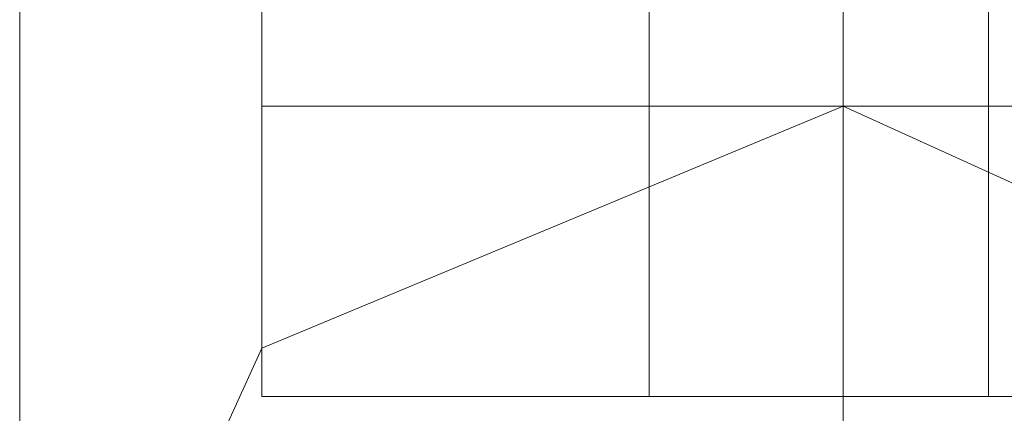
# Model space of a CAD drawing. Units: millimetres. Extents: x -2707 to 38, y -6062 to 7849.
# Drawn here: x -37 to -10, y 1966 to 1976 of the extents above; entities that cross this region are included whole.
import ezdxf

# ---------------------------------------------------------------- set-up
doc = ezdxf.new("R2010")
doc.units = ezdxf.units.MM
doc.header["$MEASUREMENT"] = 0

# ---------------------------------------------------------------- blocks, each defined once
blk = doc.blocks.new('WMF0')
at = {"color": 1, "lineweight": 0}
for points in [[(10.599282, -5.63644), (10.599282, -5.62963), (10.599282, -5.613533)], [(10.599282, -5.63644), (10.599282, -5.62963), (10.599282, -5.613533)], [(10.599282, -5.63644), (10.599282, -5.62963), (10.599282, -5.613533)], [(10.599282, -5.63644), (10.599282, -5.62963), (10.599282, -5.613533)], [(10.599282, -5.63644), (10.599282, -5.62963), (10.599282, -5.613533)], [(10.599282, -5.63644), (10.599282, -5.62963), (10.599282, -5.613533)], [(10.609807, -5.646346), (10.609807, -5.637059), (10.609807, -5.613533)], [(10.609807, -5.626535), (10.609807, -5.62282), (10.609807, -5.613533)], [(10.609807, -5.646346), (10.609807, -5.637059), (10.609807, -5.613533)], [(10.609807, -5.626535), (10.609807, -5.62282), (10.609807, -5.613533)], [(10.609807, -5.646346), (10.609807, -5.637059), (10.609807, -5.613533)], [(10.609807, -5.626535), (10.609807, -5.62282), (10.609807, -5.613533)], [(10.609807, -5.646346), (10.609807, -5.637059), (10.609807, -5.613533)], [(10.609807, -5.626535), (10.609807, -5.62282), (10.609807, -5.613533)], [(10.609807, -5.646346), (10.609807, -5.637059), (10.609807, -5.613533)], [(10.609807, -5.626535), (10.609807, -5.62282), (10.609807, -5.613533)], [(10.609807, -5.646346), (10.609807, -5.637059), (10.609807, -5.613533)], [(10.609807, -5.626535), (10.609807, -5.62282), (10.609807, -5.613533)]]:
    blk.add_lwpolyline(points, dxfattribs=at)
at = {"color": 7, "lineweight": 0}
for points in [[(10.602377, -5.626535), (10.602377, -5.624677)], [(10.602377, -5.626535), (10.602377, -5.624677)], [(10.602377, -5.626535), (10.602377, -5.624677)], [(10.602377, -5.626535), (10.602377, -5.624677)], [(10.602377, -5.626535), (10.602377, -5.624677)], [(10.602377, -5.626535), (10.602377, -5.624677)], [(10.602377, -5.626535), (10.602377, -5.624677)], [(10.602377, -5.626535), (10.602377, -5.624677)], [(10.609807, -5.626535), (10.609807, -5.624677)], [(10.609807, -5.626535), (10.609807, -5.624677)], [(10.609807, -5.626535), (10.609807, -5.624677)], [(10.609807, -5.626535), (10.609807, -5.624677)], [(10.609807, -5.626535), (10.609807, -5.624677)], [(10.609807, -5.626535), (10.609807, -5.624677)], [(10.609807, -5.626535), (10.609807, -5.624677)], [(10.609807, -5.626535), (10.609807, -5.624677)], [(10.609807, -5.626535), (10.609807, -5.624677)], [(10.609807, -5.626535), (10.609807, -5.624677)], [(10.609807, -5.626535), (10.609807, -5.624677)], [(10.609807, -5.626535), (10.609807, -5.624677)], [(10.609807, -5.626535), (10.609807, -5.624677)], [(10.609807, -5.626535), (10.609807, -5.624677)], [(10.609807, -5.626535), (10.609807, -5.624677)], [(10.609807, -5.626535), (10.609807, -5.624677)], [(10.60733, -5.626535), (10.60733, -5.625296)], [(10.60733, -5.626535), (10.60733, -5.625296)], [(10.60733, -5.626535), (10.60733, -5.625296)], [(10.60733, -5.626535), (10.60733, -5.625296)], [(10.60733, -5.626535), (10.60733, -5.625296)], [(10.60733, -5.626535), (10.60733, -5.625296)], [(10.60733, -5.626535), (10.60733, -5.625296)], [(10.60733, -5.626535), (10.60733, -5.625296)], [(10.609807, -5.626535), (10.609807, -5.625296)], [(10.609807, -5.626535), (10.609807, -5.625296)], [(10.609807, -5.626535), (10.609807, -5.625296)], [(10.609807, -5.626535), (10.609807, -5.625296)], [(10.609807, -5.626535), (10.609807, -5.625296)], [(10.609807, -5.626535), (10.609807, -5.625296)], [(10.609807, -5.626535), (10.609807, -5.625296)], [(10.609807, -5.626535), (10.609807, -5.625296)], [(10.609807, -5.626535), (10.609807, -5.625296)], [(10.609807, -5.626535), (10.609807, -5.625296)], [(10.609807, -5.626535), (10.609807, -5.625296)], [(10.609807, -5.626535), (10.609807, -5.625296)], [(10.609807, -5.626535), (10.609807, -5.625296)], [(10.609807, -5.626535), (10.609807, -5.625296)], [(10.609807, -5.626535), (10.609807, -5.625296)], [(10.609807, -5.626535), (10.609807, -5.625296)], [(10.611664, -5.626535), (10.611664, -5.625296)], [(10.611664, -5.626535), (10.611664, -5.625296)], [(10.611664, -5.626535), (10.611664, -5.625296)], [(10.611664, -5.626535), (10.611664, -5.625296)], [(10.611664, -5.626535), (10.611664, -5.625296)], [(10.611664, -5.626535), (10.611664, -5.625296)], [(10.611664, -5.626535), (10.611664, -5.625296)], [(10.611664, -5.626535), (10.611664, -5.625296)], [(10.602377, -5.626535), (10.604234, -5.626535), (10.609807, -5.626535), (10.614759, -5.626535), (10.617236, -5.626535)], [(10.614759, -5.626535), (10.609807, -5.626535), (10.604234, -5.626535), (10.602377, -5.626535)], [(10.602377, -5.626535), (10.602377, -5.630249)], [(10.602377, -5.626535), (10.604234, -5.626535), (10.609807, -5.626535), (10.614759, -5.626535), (10.617236, -5.626535)], [(10.614759, -5.626535), (10.609807, -5.626535), (10.604234, -5.626535), (10.602377, -5.626535)], [(10.617236, -5.626535), (10.614759, -5.626535), (10.609807, -5.626535), (10.604234, -5.626535), (10.602377, -5.626535)], [(10.602377, -5.626535), (10.602377, -5.630249)], [(10.617236, -5.626535), (10.614759, -5.626535), (10.609807, -5.626535), (10.604234, -5.626535), (10.602377, -5.626535)], [(10.617236, -5.626535), (10.614759, -5.626535), (10.609807, -5.626535), (10.604234, -5.626535), (10.602377, -5.626535)], [(10.617236, -5.626535), (10.614759, -5.626535), (10.609807, -5.626535), (10.604234, -5.626535), (10.602377, -5.626535)], [(10.602377, -5.626535), (10.602377, -5.630249)], [(10.617236, -5.626535), (10.614759, -5.626535), (10.609807, -5.626535), (10.604234, -5.626535), (10.602377, -5.626535)], [(10.617236, -5.626535), (10.614759, -5.626535), (10.609807, -5.626535), (10.604234, -5.626535), (10.602377, -5.626535)], [(10.602377, -5.626535), (10.602377, -5.630249)], [(10.602377, -5.626535), (10.604234, -5.626535), (10.609807, -5.626535), (10.614759, -5.626535), (10.617236, -5.626535)], [(10.614759, -5.626535), (10.609807, -5.626535), (10.604234, -5.626535), (10.602377, -5.626535)], [(10.602377, -5.626535), (10.604234, -5.626535), (10.609807, -5.626535), (10.614759, -5.626535), (10.617236, -5.626535)], [(10.614759, -5.626535), (10.609807, -5.626535), (10.604234, -5.626535), (10.602377, -5.626535)], [(10.602377, -5.626535), (10.602377, -5.630249)], [(10.602377, -5.626535), (10.604234, -5.626535), (10.609807, -5.626535), (10.614759, -5.626535), (10.617236, -5.626535)], [(10.614759, -5.626535), (10.609807, -5.626535), (10.604234, -5.626535), (10.602377, -5.626535)], [(10.602377, -5.626535), (10.602377, -5.630249)], [(10.602377, -5.626535), (10.604234, -5.626535), (10.609807, -5.626535), (10.614759, -5.626535), (10.617236, -5.626535)], [(10.614759, -5.626535), (10.609807, -5.626535), (10.604234, -5.626535), (10.602377, -5.626535)], [(10.617236, -5.626535), (10.614759, -5.626535), (10.609807, -5.626535), (10.604234, -5.626535), (10.602377, -5.626535)], [(10.602377, -5.626535), (10.602377, -5.630249)], [(10.617236, -5.626535), (10.614759, -5.626535), (10.609807, -5.626535), (10.604234, -5.626535), (10.602377, -5.626535)], [(10.617236, -5.626535), (10.614759, -5.626535), (10.609807, -5.626535), (10.604234, -5.626535), (10.602377, -5.626535)], [(10.617236, -5.626535), (10.614759, -5.626535), (10.609807, -5.626535), (10.604234, -5.626535), (10.602377, -5.626535)], [(10.602377, -5.626535), (10.602377, -5.630249)], [(10.604234, -5.626535), (10.609807, -5.626535), (10.614759, -5.626535), (10.617236, -5.626535)], [(10.604234, -5.626535), (10.609807, -5.626535), (10.614759, -5.626535), (10.617236, -5.626535)], [(10.604234, -5.626535), (10.609807, -5.626535), (10.614759, -5.626535), (10.617236, -5.626535)], [(10.604234, -5.626535), (10.609807, -5.626535), (10.614759, -5.626535), (10.617236, -5.626535)], [(10.604234, -5.626535), (10.609807, -5.626535), (10.614759, -5.626535), (10.617236, -5.626535)], [(10.604234, -5.626535), (10.609807, -5.626535), (10.614759, -5.626535), (10.617236, -5.626535)], [(10.604234, -5.626535), (10.609807, -5.626535), (10.614759, -5.626535), (10.617236, -5.626535)], [(10.604234, -5.626535), (10.609807, -5.626535), (10.614759, -5.626535), (10.617236, -5.626535)], [(10.604234, -5.626535), (10.609807, -5.626535), (10.614759, -5.626535), (10.617236, -5.626535)], [(10.604234, -5.626535), (10.609807, -5.626535), (10.614759, -5.626535), (10.617236, -5.626535)], [(10.60733, -5.626535), (10.607949, -5.626535), (10.609807, -5.626535), (10.611045, -5.626535), (10.611664, -5.626535)], [(10.611045, -5.626535), (10.609807, -5.626535), (10.607949, -5.626535), (10.60733, -5.626535)], [(10.60733, -5.626535), (10.60733, -5.630249)], [(10.60733, -5.626535), (10.607949, -5.626535), (10.609807, -5.626535), (10.611045, -5.626535), (10.611664, -5.626535)], [(10.611045, -5.626535), (10.609807, -5.626535), (10.607949, -5.626535), (10.60733, -5.626535)], [(10.611664, -5.626535), (10.611045, -5.626535), (10.609807, -5.626535), (10.607949, -5.626535), (10.60733, -5.626535)], [(10.60733, -5.626535), (10.60733, -5.630249)], [(10.611664, -5.626535), (10.611045, -5.626535), (10.609807, -5.626535), (10.607949, -5.626535), (10.60733, -5.626535)], [(10.611664, -5.626535), (10.611045, -5.626535), (10.609807, -5.626535), (10.607949, -5.626535), (10.60733, -5.626535)], [(10.611664, -5.626535), (10.611045, -5.626535), (10.609807, -5.626535), (10.607949, -5.626535), (10.60733, -5.626535)], [(10.60733, -5.626535), (10.60733, -5.630249)], [(10.611664, -5.626535), (10.611045, -5.626535), (10.609807, -5.626535), (10.607949, -5.626535), (10.60733, -5.626535)], [(10.611664, -5.626535), (10.611045, -5.626535), (10.609807, -5.626535), (10.607949, -5.626535), (10.60733, -5.626535)], [(10.60733, -5.626535), (10.60733, -5.630249)], [(10.60733, -5.626535), (10.607949, -5.626535), (10.609807, -5.626535), (10.611045, -5.626535), (10.611664, -5.626535)], [(10.611045, -5.626535), (10.609807, -5.626535), (10.607949, -5.626535), (10.60733, -5.626535)], [(10.60733, -5.626535), (10.607949, -5.626535), (10.609807, -5.626535), (10.611045, -5.626535), (10.611664, -5.626535)], [(10.611045, -5.626535), (10.609807, -5.626535), (10.607949, -5.626535), (10.60733, -5.626535)], [(10.60733, -5.626535), (10.60733, -5.630249)], [(10.60733, -5.626535), (10.607949, -5.626535), (10.609807, -5.626535), (10.611045, -5.626535), (10.611664, -5.626535)], [(10.611045, -5.626535), (10.609807, -5.626535), (10.607949, -5.626535), (10.60733, -5.626535)], [(10.60733, -5.626535), (10.60733, -5.630249)], [(10.60733, -5.626535), (10.607949, -5.626535), (10.609807, -5.626535), (10.611045, -5.626535), (10.611664, -5.626535)], [(10.611045, -5.626535), (10.609807, -5.626535), (10.607949, -5.626535), (10.60733, -5.626535)], [(10.611664, -5.626535), (10.611045, -5.626535), (10.609807, -5.626535), (10.607949, -5.626535), (10.60733, -5.626535)], [(10.60733, -5.626535), (10.60733, -5.630249)], [(10.611664, -5.626535), (10.611045, -5.626535), (10.609807, -5.626535), (10.607949, -5.626535), (10.60733, -5.626535)], [(10.611664, -5.626535), (10.611045, -5.626535), (10.609807, -5.626535), (10.607949, -5.626535), (10.60733, -5.626535)], [(10.611664, -5.626535), (10.611045, -5.626535), (10.609807, -5.626535), (10.607949, -5.626535), (10.60733, -5.626535)], [(10.60733, -5.626535), (10.60733, -5.630249)], [(10.607949, -5.626535), (10.609807, -5.626535), (10.611045, -5.626535), (10.611664, -5.626535)], [(10.607949, -5.626535), (10.609807, -5.626535), (10.611045, -5.626535), (10.611664, -5.626535)], [(10.607949, -5.626535), (10.609807, -5.626535), (10.611045, -5.626535), (10.611664, -5.626535)], [(10.607949, -5.626535), (10.609807, -5.626535), (10.611045, -5.626535), (10.611664, -5.626535)], [(10.607949, -5.626535), (10.609807, -5.626535), (10.611045, -5.626535), (10.611664, -5.626535)], [(10.607949, -5.626535), (10.609807, -5.626535), (10.611045, -5.626535), (10.611664, -5.626535)], [(10.607949, -5.626535), (10.609807, -5.626535), (10.611045, -5.626535), (10.611664, -5.626535)], [(10.607949, -5.626535), (10.609807, -5.626535), (10.611045, -5.626535), (10.611664, -5.626535)], [(10.607949, -5.626535), (10.609807, -5.626535), (10.611045, -5.626535), (10.611664, -5.626535)], [(10.607949, -5.626535), (10.609807, -5.626535), (10.611045, -5.626535), (10.611664, -5.626535)], [(10.609807, -5.626535), (10.609807, -5.630249)], [(10.609807, -5.626535), (10.609807, -5.630249)], [(10.609807, -5.626535), (10.609807, -5.630249)], [(10.609807, -5.626535), (10.609807, -5.630249)], [(10.609807, -5.626535), (10.609807, -5.630249)], [(10.609807, -5.626535), (10.609807, -5.630249)], [(10.609807, -5.626535), (10.609807, -5.630249)], [(10.609807, -5.626535), (10.609807, -5.630249)], [(10.609807, -5.626535), (10.609807, -5.630249)], [(10.609807, -5.626535), (10.609807, -5.630249)], [(10.609807, -5.626535), (10.609807, -5.630249)], [(10.609807, -5.626535), (10.609807, -5.630249)], [(10.609807, -5.626535), (10.609807, -5.630249)], [(10.609807, -5.626535), (10.609807, -5.630249)], [(10.609807, -5.626535), (10.609807, -5.630249)], [(10.609807, -5.626535), (10.609807, -5.630249)], [(10.609807, -5.626535), (10.609807, -5.630249)], [(10.609807, -5.626535), (10.609807, -5.630249)], [(10.609807, -5.626535), (10.609807, -5.630249)], [(10.609807, -5.626535), (10.609807, -5.630249)], [(10.609807, -5.626535), (10.609807, -5.630249)], [(10.609807, -5.626535), (10.609807, -5.630249)], [(10.609807, -5.626535), (10.609807, -5.630249)], [(10.609807, -5.626535), (10.609807, -5.630249)], [(10.609807, -5.626535), (10.609807, -5.630249)], [(10.609807, -5.626535), (10.609807, -5.630249)], [(10.609807, -5.626535), (10.609807, -5.630249)], [(10.609807, -5.626535), (10.609807, -5.630249)], [(10.609807, -5.626535), (10.609807, -5.630249)], [(10.609807, -5.626535), (10.609807, -5.630249)], [(10.609807, -5.626535), (10.609807, -5.630249)], [(10.609807, -5.626535), (10.609807, -5.630249)], [(10.611664, -5.626535), (10.611664, -5.630249)], [(10.611664, -5.626535), (10.611664, -5.630249)], [(10.611664, -5.626535), (10.611664, -5.630249)], [(10.611664, -5.626535), (10.611664, -5.630249)], [(10.611664, -5.626535), (10.611664, -5.630249)], [(10.611664, -5.626535), (10.611664, -5.630249)], [(10.611664, -5.626535), (10.611664, -5.630249)], [(10.611664, -5.626535), (10.611664, -5.630249)], [(10.602377, -5.630249), (10.604234, -5.630249), (10.609807, -5.630249), (10.614759, -5.630249), (10.617236, -5.630249)], [(10.614759, -5.630249), (10.609807, -5.630249), (10.604234, -5.630249), (10.602377, -5.630249)], [(10.617236, -5.630249), (10.614759, -5.630249), (10.609807, -5.630249), (10.604234, -5.630249), (10.602377, -5.630249)], [(10.617236, -5.630249), (10.614759, -5.630249), (10.609807, -5.630249), (10.604234, -5.630249), (10.602377, -5.630249)], [(10.617236, -5.630249), (10.614759, -5.630249), (10.609807, -5.630249), (10.604234, -5.630249), (10.602377, -5.630249)], [(10.602377, -5.630249), (10.604234, -5.630249), (10.609807, -5.630249), (10.614759, -5.630249), (10.617236, -5.630249)], [(10.614759, -5.630249), (10.609807, -5.630249), (10.604234, -5.630249), (10.602377, -5.630249)], [(10.602377, -5.630249), (10.604234, -5.630249), (10.609807, -5.630249), (10.614759, -5.630249), (10.617236, -5.630249)], [(10.614759, -5.630249), (10.609807, -5.630249), (10.604234, -5.630249), (10.602377, -5.630249)], [(10.617236, -5.630249), (10.614759, -5.630249), (10.609807, -5.630249), (10.604234, -5.630249), (10.602377, -5.630249)], [(10.617236, -5.630249), (10.614759, -5.630249), (10.609807, -5.630249), (10.604234, -5.630249), (10.602377, -5.630249)], [(10.604234, -5.630249), (10.609807, -5.630249), (10.614759, -5.630249), (10.617236, -5.630249)], [(10.604234, -5.630249), (10.609807, -5.630249), (10.614759, -5.630249), (10.617236, -5.630249)], [(10.604234, -5.630249), (10.609807, -5.630249), (10.614759, -5.630249), (10.617236, -5.630249)], [(10.604234, -5.630249), (10.609807, -5.630249), (10.614759, -5.630249), (10.617236, -5.630249)], [(10.604234, -5.630249), (10.609807, -5.630249), (10.614759, -5.630249), (10.617236, -5.630249)], [(10.611664, -5.630249), (10.611045, -5.630249), (10.609807, -5.630249), (10.607949, -5.630249), (10.60733, -5.630249)], [(10.60733, -5.630249), (10.607949, -5.630249), (10.609807, -5.630249), (10.611045, -5.630249), (10.611664, -5.630249)], [(10.611045, -5.630249), (10.609807, -5.630249), (10.607949, -5.630249), (10.60733, -5.630249)], [(10.60733, -5.630249), (10.607949, -5.630249), (10.609807, -5.630249), (10.611045, -5.630249), (10.611664, -5.630249)], [(10.611045, -5.630249), (10.609807, -5.630249), (10.607949, -5.630249), (10.60733, -5.630249)], [(10.60733, -5.630249), (10.607949, -5.630249), (10.609807, -5.630249), (10.611045, -5.630249), (10.611664, -5.630249)], [(10.611045, -5.630249), (10.609807, -5.630249), (10.607949, -5.630249), (10.60733, -5.630249)], [(10.611664, -5.630249), (10.611045, -5.630249), (10.609807, -5.630249), (10.607949, -5.630249), (10.60733, -5.630249)], [(10.611664, -5.630249), (10.611045, -5.630249), (10.609807, -5.630249), (10.607949, -5.630249), (10.60733, -5.630249)], [(10.60733, -5.630249), (10.607949, -5.630249), (10.609807, -5.630249), (10.611045, -5.630249), (10.611664, -5.630249)], [(10.611045, -5.630249), (10.609807, -5.630249), (10.607949, -5.630249), (10.60733, -5.630249)], [(10.60733, -5.630249), (10.607949, -5.630249), (10.609807, -5.630249), (10.611045, -5.630249), (10.611664, -5.630249)], [(10.611045, -5.630249), (10.609807, -5.630249), (10.607949, -5.630249), (10.60733, -5.630249)], [(10.607949, -5.630249), (10.609807, -5.630249), (10.611045, -5.630249), (10.611664, -5.630249)], [(10.607949, -5.630249), (10.609807, -5.630249), (10.611045, -5.630249), (10.611664, -5.630249)], [(10.607949, -5.630249), (10.609807, -5.630249), (10.611045, -5.630249), (10.611664, -5.630249)]]:
    blk.add_lwpolyline(points, dxfattribs=at)
at = {"color": 1, "lineweight": 0}
for points in [[(10.609807, -5.626535), (10.602377, -5.62963), (10.599282, -5.63644), (10.602377, -5.64387), (10.609807, -5.646346), (10.616617, -5.64387), (10.619712, -5.63644), (10.616617, -5.62963), (10.609807, -5.626535)], [(10.609807, -5.626535), (10.602377, -5.62963), (10.599282, -5.63644), (10.602377, -5.64387), (10.609807, -5.646346), (10.616617, -5.64387), (10.619712, -5.63644), (10.616617, -5.62963), (10.609807, -5.626535)], [(10.609807, -5.646346), (10.602377, -5.64387), (10.599282, -5.63644), (10.602377, -5.62963), (10.609807, -5.626535), (10.616617, -5.62963), (10.619712, -5.63644), (10.616617, -5.64387), (10.609807, -5.646346)], [(10.609807, -5.626535), (10.602377, -5.62963), (10.599282, -5.63644), (10.602377, -5.64387), (10.609807, -5.646346), (10.616617, -5.64387), (10.619712, -5.63644), (10.616617, -5.62963), (10.609807, -5.626535)], [(10.609807, -5.626535), (10.602377, -5.62963), (10.599282, -5.63644), (10.602377, -5.64387), (10.609807, -5.646346), (10.616617, -5.64387), (10.619712, -5.63644), (10.616617, -5.62963), (10.609807, -5.626535)], [(10.609807, -5.646346), (10.602377, -5.64387), (10.599282, -5.63644), (10.602377, -5.62963), (10.609807, -5.626535), (10.616617, -5.62963), (10.619712, -5.63644), (10.616617, -5.64387), (10.609807, -5.646346)], [(10.609807, -5.626535), (10.602377, -5.62963), (10.599282, -5.63644), (10.602377, -5.64387), (10.609807, -5.646346), (10.616617, -5.64387), (10.619712, -5.63644), (10.616617, -5.62963), (10.609807, -5.626535)], [(10.609807, -5.626535), (10.602377, -5.62963), (10.599282, -5.63644), (10.602377, -5.64387), (10.609807, -5.646346), (10.616617, -5.64387), (10.619712, -5.63644), (10.616617, -5.62963), (10.609807, -5.626535)], [(10.609807, -5.646346), (10.602377, -5.64387), (10.599282, -5.63644), (10.602377, -5.62963), (10.609807, -5.626535), (10.616617, -5.62963), (10.619712, -5.63644), (10.616617, -5.64387), (10.609807, -5.646346)], [(10.609807, -5.626535), (10.602377, -5.62963), (10.599282, -5.63644), (10.602377, -5.64387), (10.609807, -5.646346), (10.616617, -5.64387), (10.619712, -5.63644), (10.616617, -5.62963), (10.609807, -5.626535)]]:
    blk.add_lwpolyline(points, close=True, dxfattribs=at)

msp = doc.modelspace()

# ---------------------------------------------------------------- block references
at = {"xscale": 2129.93909509448, "yscale": 2129.939095094482, "zscale": 2129.939095094482}
msp.add_blockref('WMF0', (-22612.675, 13958.279), dxfattribs=at)

doc.saveas('drawing.dxf')
